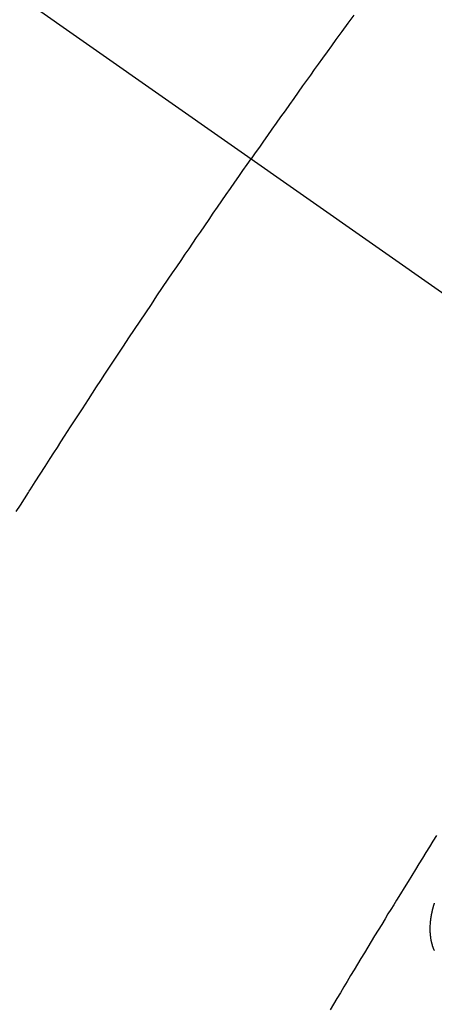
# Model space of a CAD drawing. Extents: x 55896 to 82369, y -22065 to -13195.
# Drawn here: x 71666 to 71671, y -14908 to -14895 of the extents above; entities that cross this region are included whole.
import ezdxf

# ---------------------------------------------------------------- set-up
doc = ezdxf.new("R2010")
doc.units = 0
doc.header["$LTSCALE"] = 50
doc.header["$MEASUREMENT"] = 0
doc.linetypes.add('CENTER2', pattern=[1.125, 0.75, -0.125, 0.125, -0.125])
doc.linetypes.add('HIDDEN', pattern=[0.375, 0.25, -0.125])
doc.layers.get('0').update_dxf_attribs({"linetype": 'CONTINUOUS'})
doc.layers.get('DEFPOINTS').update_dxf_attribs({"color": 146, "linetype": 'CONTINUOUS'})
doc.layers.add('150-機器', color=8, linetype='CONTINUOUS')
doc.layers.add('166-寸法B', color=11, linetype='CONTINUOUS')
doc.styles.add('KH001', font='txt')
doc.dimstyles.new('KH1xx030', dxfattribs={"dimscale": 30, "dimtxt": 2, "dimasz": 0.6, "dimexe": 0.3, "dimexo": 1.2, "dimgap": 0.5, "dimtad": 3, "dimdec": 1, "dimdsep": 46, "dimlunit": 6, "dimtxsty": 'KH001', "dimblk": 'DOT', "dimcen": 1, "dimdle": 1, "dimclrd": 256, "dimclre": 256, "dimclrt": 256, "dimadec": 0, "dimazin": 0, "dimtfac": 1, "dimtdec": 1, "dimtix": 1, "dimtmove": 2, "dimatfit": 3, "dimldrblk": 'CLOSEDBLANK', "dimfxl": 1, "dimtolj": 1, "dimtzin": 0, "dimlwd": -1, "dimlwe": -1, "dimarcsym": 0})

# ---------------------------------------------------------------- blocks, each defined once
blk = doc.blocks.new('F402_H')
at = {"layer": '150-機器', "color": 13, "linetype": 'CENTER2'}
blk.add_line((0, 0), (-244.018, -170.863), dxfattribs=at)
at = {"layer": '150-機器', "color": 13, "linetype": 'HIDDEN'}
for points in [[(-213.897, -147.1), (-213.823, -147.201), (-213.749, -147.302), (-213.676, -147.404), (-213.621, -147.48), (-213.566, -147.556), (-213.511, -147.632), (-213.457, -147.708), (-213.408, -147.776), (-213.359, -147.843), (-213.311, -147.911), (-213.262, -147.978), (-213.208, -148.055), (-213.153, -148.132), (-213.099, -148.208), (-213.044, -148.285), (-212.99, -148.361), (-212.936, -148.438), (-212.882, -148.514), (-212.828, -148.591), (-212.777, -148.663), (-212.726, -148.736), (-212.675, -148.809), (-212.624, -148.881)], [(-209.708, -153.255), (-209.759, -153.176), (-209.809, -153.097), (-209.859, -153.018), (-209.864, -153.01), (-209.87, -153.001), (-209.875, -152.992), (-209.881, -152.984), (-209.942, -152.887), (-210.004, -152.791), (-210.066, -152.695), (-210.128, -152.599), (-210.173, -152.529), (-210.218, -152.459), (-210.263, -152.39), (-210.308, -152.32), (-210.381, -152.206), (-210.455, -152.093), (-210.529, -151.98), (-210.603, -151.867), (-210.654, -151.788), (-210.706, -151.71), (-210.757, -151.631), (-210.808, -151.553), (-210.866, -151.466), (-210.923, -151.379), (-210.98, -151.292), (-211.038, -151.206), (-211.107, -151.102), (-211.177, -150.998), (-211.246, -150.894), (-211.316, -150.79), (-211.385, -150.686), (-211.455, -150.582), (-211.525, -150.478), (-211.595, -150.375), (-211.648, -150.297), (-211.701, -150.22), (-211.754, -150.142), (-211.806, -150.065), (-211.853, -149.996), (-211.9, -149.927), (-211.947, -149.858), (-211.994, -149.79), (-212.047, -149.712), (-212.101, -149.635), (-212.154, -149.557), (-212.207, -149.48), (-212.261, -149.403), (-212.314, -149.326), (-212.367, -149.248), (-212.421, -149.171), (-212.472, -149.099), (-212.522, -149.026), (-212.573, -148.954), (-212.624, -148.881)], [(-214.925, -157.273), (-214.881, -157.344), (-214.837, -157.414), (-214.793, -157.484), (-214.749, -157.554), (-214.706, -157.625), (-214.662, -157.695), (-214.618, -157.766), (-214.571, -157.842), (-214.523, -157.919), (-214.476, -157.996), (-214.429, -158.073), (-214.393, -158.13), (-214.358, -158.188), (-214.322, -158.245), (-214.287, -158.303), (-214.244, -158.374), (-214.2, -158.444), (-214.157, -158.515), (-214.115, -158.586), (-214.072, -158.656), (-214.029, -158.727), (-213.986, -158.797), (-213.944, -158.868), (-213.901, -158.938), (-213.859, -159.009), (-213.816, -159.08), (-213.774, -159.15), (-213.731, -159.221), (-213.689, -159.292), (-213.647, -159.363), (-213.605, -159.434)], [(-214.898, -158.697), (-214.897, -158.695), (-214.897, -158.692), (-214.896, -158.691), (-214.895, -158.689), (-214.894, -158.687), (-214.893, -158.684), (-214.892, -158.682), (-214.891, -158.68), (-214.891, -158.677), (-214.889, -158.675), (-214.888, -158.673), (-214.887, -158.67), (-214.886, -158.668), (-214.886, -158.665), (-214.884, -158.663), (-214.883, -158.661), (-214.883, -158.658), (-214.882, -158.656), (-214.881, -158.654), (-214.88, -158.652), (-214.88, -158.649), (-214.879, -158.647), (-214.878, -158.644), (-214.877, -158.642), (-214.877, -158.639), (-214.876, -158.638), (-214.875, -158.635), (-214.874, -158.633), (-214.874, -158.631), (-214.873, -158.629), (-214.873, -158.626), (-214.872, -158.624), (-214.871, -158.621), (-214.871, -158.618), (-214.87, -158.616), (-214.869, -158.614), (-214.869, -158.611), (-214.868, -158.609), (-214.867, -158.606), (-214.867, -158.603), (-214.866, -158.601), (-214.865, -158.599), (-214.865, -158.596), (-214.864, -158.594), (-214.864, -158.592), (-214.863, -158.589), (-214.863, -158.586), (-214.862, -158.584), (-214.861, -158.581), (-214.861, -158.579), (-214.86, -158.576), (-214.859, -158.574), (-214.86, -158.572), (-214.859, -158.569), (-214.859, -158.566), (-214.858, -158.563), (-214.858, -158.56), (-214.857, -158.558), (-214.856, -158.556), (-214.857, -158.554), (-214.856, -158.551), (-214.856, -158.548), (-214.855, -158.545), (-214.855, -158.542), (-214.854, -158.54), (-214.854, -158.537), (-214.854, -158.535), (-214.853, -158.532), (-214.853, -158.529), (-214.852, -158.526), (-214.853, -158.524), (-214.852, -158.521), (-214.852, -158.519), (-214.851, -158.516), (-214.852, -158.514), (-214.851, -158.511), (-214.851, -158.508), (-214.85, -158.505), (-214.85, -158.503), (-214.85, -158.5), (-214.85, -158.497), (-214.849, -158.495), (-214.849, -158.492), (-214.849, -158.49), (-214.848, -158.487), (-214.849, -158.485), (-214.849, -158.481), (-214.848, -158.478), (-214.848, -158.476), (-214.848, -158.473), (-214.848, -158.471), (-214.847, -158.468), (-214.848, -158.465), (-214.848, -158.462), (-214.847, -158.459), (-214.847, -158.457), (-214.847, -158.454), (-214.847, -158.451), (-214.847, -158.448), (-214.847, -158.446), (-214.846, -158.443), (-214.847, -158.44), (-214.847, -158.437), (-214.847, -158.435), (-214.847, -158.432), (-214.847, -158.428), (-214.847, -158.426), (-214.846, -158.424), (-214.847, -158.42), (-214.847, -158.418), (-214.846, -158.415), (-214.847, -158.412), (-214.847, -158.409), (-214.847, -158.407), (-214.847, -158.403), (-214.848, -158.401), (-214.847, -158.398), (-214.847, -158.395), (-214.847, -158.393), (-214.848, -158.389), (-214.848, -158.387), (-214.847, -158.384), (-214.848, -158.381), (-214.848, -158.378), (-214.849, -158.375), (-214.848, -158.372), (-214.849, -158.369), (-214.849, -158.367), (-214.85, -158.364), (-214.849, -158.361), (-214.85, -158.358), (-214.849, -158.355), (-214.85, -158.352), (-214.851, -158.35), (-214.851, -158.346), (-214.851, -158.344), (-214.851, -158.34), (-214.851, -158.338), (-214.852, -158.335), (-214.852, -158.332), (-214.852, -158.329), (-214.853, -158.326), (-214.853, -158.324), (-214.853, -158.32), (-214.854, -158.318), (-214.854, -158.314), (-214.854, -158.312), (-214.855, -158.309), (-214.855, -158.305), (-214.855, -158.303), (-214.856, -158.3), (-214.856, -158.296), (-214.857, -158.294), (-214.858, -158.291), (-214.858, -158.288), (-214.858, -158.285), (-214.859, -158.282), (-214.859, -158.279), (-214.859, -158.277), (-214.86, -158.274), (-214.86, -158.27), (-214.861, -158.268), (-214.861, -158.265), (-214.862, -158.262), (-214.862, -158.258), (-214.863, -158.256), (-214.864, -158.253), (-214.864, -158.249), (-214.865, -158.246), (-214.865, -158.244), (-214.866, -158.241), (-214.867, -158.238), (-214.867, -158.234), (-214.868, -158.231), (-214.868, -158.229), (-214.869, -158.226), (-214.869, -158.223), (-214.87, -158.22), (-214.871, -158.217), (-214.871, -158.214), (-214.872, -158.211), (-214.873, -158.208), (-214.873, -158.205), (-214.874, -158.202), (-214.875, -158.199), (-214.876, -158.196), (-214.876, -158.193), (-214.877, -158.19), (-214.878, -158.187), (-214.878, -158.184), (-214.879, -158.181), (-214.88, -158.178), (-214.881, -158.175), (-214.882, -158.172), (-214.882, -158.169), (-214.883, -158.166), (-214.884, -158.163), (-214.885, -158.16), (-214.886, -158.157), (-214.886, -158.154), (-214.887, -158.151), (-214.888, -158.148), (-214.889, -158.145), (-214.89, -158.142), (-214.891, -158.139), (-214.891, -158.136), (-214.892, -158.133), (-214.893, -158.13), (-214.895, -158.127), (-214.895, -158.124), (-214.896, -158.121), (-214.897, -158.118), (-214.898, -158.115), (-214.899, -158.112)]]:
    blk.add_lwpolyline(points, dxfattribs=at)
blk = doc.blocks.new('_Dot')
at = {"color": 0, "linetype": 'ByBlock', "lineweight": -2}
blk.add_line((-0.5, 0), (-1, 0), dxfattribs=at)
at = {"color": 0, "linetype": 'ByBlock', "const_width": 0.5}
blk.add_lwpolyline([(-0.25, 0, 1), (0.25, 0, 1)], format="xyb", close=True, dxfattribs=at)
blk = doc.blocks.new('*D150')
at = {"layer": '166-寸法B', "transparency": 16777216}
for p, q in [((71624.466, -14528.433), (71817.189, -14528.433)), ((71808.189, -14935.433), (71808.189, -14546.433)), ((71624.466, -14953.433), (71817.189, -14953.433))]:
    blk.add_line(p, q, dxfattribs=at)
at = {"layer": 'DEFPOINTS', "color": 0, "transparency": 16777216}
for p in [(71588.466, -14528.433), (71808.189, -14528.433), (71588.466, -14953.433)]:
    blk.add_point(p, dxfattribs=at)
at = {"layer": '166-寸法B', "transparency": 16777216, "xscale": 18, "yscale": 18, "zscale": 18}
for p, rotation in [((71808.189, -14528.433), 90), ((71808.189, -14953.433), 270)]:
    blk.add_blockref('_Dot', p, dxfattribs=dict(at, rotation=rotation))
at = {"layer": '166-寸法B', "transparency": 16777216, "insert": (71853.189, -14720.979), "char_height": 60, "attachment_point": 5, "rotation": 90, "style": 'KH001'}
blk.add_mtext('\\A1;425', dxfattribs=at)
blk = doc.blocks.new('_ClosedBlank')
at = {"color": 0, "linetype": 'ByBlock', "lineweight": -2}
for p, q in [((-1, 0.16667), (0, 0)), ((-1, 0.16667), (-1, -0.16667)), ((0, 0), (-1, -0.16667))]:
    blk.add_line(p, q, dxfattribs=at)

msp = doc.modelspace()

# ---------------------------------------------------------------- block references
at = {"layer": '150-機器', "xscale": -1}
msp.add_blockref('F402_H', (71456.08, -14748.223), dxfattribs=at)

# ---------------------------------------------------------------- dimensions: what is measured, and where the dimension line sits
at = {"layer": '166-寸法B'}
dim = msp.add_linear_dim(base=(71808.189, -14528.433), p1=(71588.466, -14953.433), p2=(71588.466, -14528.433), angle=90, dimstyle='KH1xx030', dxfattribs=at)
dim.commit()
dim.dimension.update_dxf_attribs({"geometry": '*D150', "text_midpoint": (71853.189, -14720.979), "dimtype": 128})

doc.saveas('drawing.dxf')
